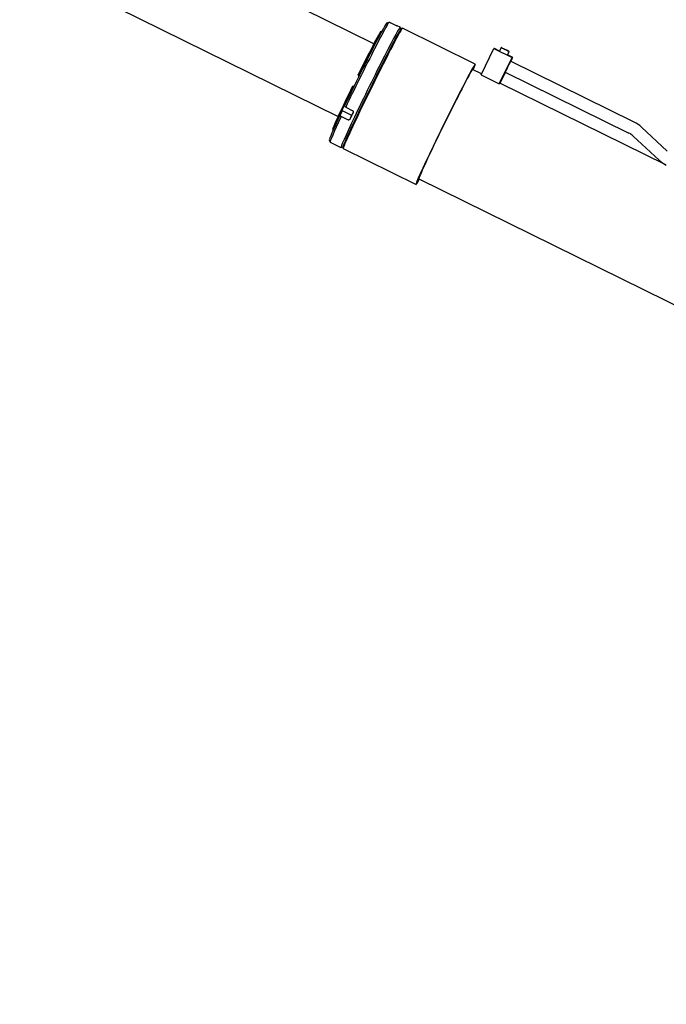
# Model space of a CAD drawing. Extents: x -676 to 165, y -150 to 444.
# Drawn here: x -246 to -207, y 20 to 81 of the extents above; entities that cross this region are included whole.
import ezdxf

# ---------------------------------------------------------------- set-up
doc = ezdxf.new("R2010")
doc.units = 0
doc.layers.get('0').update_dxf_attribs({"linetype": 'CONTINUOUS'})
doc.layers.get('DEFPOINTS').update_dxf_attribs({"linetype": 'CONTINUOUS'})
doc.layers.add('LY_1', color=7, linetype='CONTINUOUS')
doc.styles.add('MX_DIMTXSTY_3', font='txt.shx', dxfattribs={"width": 1.05, "bigfont": 'bigfont.shx'})
doc.styles.add('MX_NOTE_STANDARD', font='txt.shx', dxfattribs={"bigfont": 'bigfont.shx'})
doc.dimstyles.new('MXDIMSTYLE', dxfattribs={"dimtxt": 2.8, "dimasz": 2.5, "dimexe": 1, "dimexo": 0.5, "dimgap": 0.5, "dimtad": 1, "dimdsep": 46, "dimtxsty": 'MX_NOTE_STANDARD', "dimblk1": 'OPEN30', "dimblk2": 'OPEN30', "dimsah": 1, "dimcen": 2.5, "dimadec": 0, "dimazin": 0, "dimtfac": 1, "dimtmove": 0, "dimatfit": 3, "dimldrblk": 'OPEN30', "dimfxl": 1, "dimtzin": 0, "dimarcsym": 0})

# ---------------------------------------------------------------- blocks, each defined once
blk = doc.blocks.new('_OPEN')
at = {"color": 0, "linetype": 'ByBlock', "lineweight": -2}
for p, q in [((-1, 0.166667), (0, 0)), ((0, 0), (-1, -0.166667)), ((0, 0), (-1, 0))]:
    blk.add_line(p, q, dxfattribs=at)
blk = doc.blocks.new('*D5')
at = {"color": 7, "linetype": 'CONTINUOUS'}
for p, q in [((-564.299947, 111.383147), (-564.299947, -73.541032)), ((-92.601121, -15.586267), (-92.601121, -73.541032)), ((-92.601121, -72.541032), (-564.299947, -72.541032))]:
    blk.add_line(p, q, dxfattribs=at)
at = {"layer": 'DEFPOINTS', "color": 0, "linetype": 'CONTINUOUS'}
for p in [(-564.299947, 111.883147), (-92.601121, -15.086267), (-564.299947, -72.541032)]:
    blk.add_point(p, dxfattribs=at)
at = {"color": 7, "linetype": 'CONTINUOUS', "xscale": 6, "yscale": 6, "zscale": 6, "rotation": 180}
blk.add_blockref('_OPEN', (-564.299947, -72.541032), dxfattribs=at)
at = {"color": 7, "linetype": 'CONTINUOUS', "xscale": 6, "yscale": 6, "zscale": 6}
blk.add_blockref('_OPEN', (-92.601121, -72.541032), dxfattribs=at)
at = {"color": 7, "linetype": 'CONTINUOUS', "insert": (-328.450532, -68.041032), "char_height": 8, "attachment_point": 5, "line_spacing_factor": 0.792857, "style": 'MX_DIMTXSTY_3'}
blk.add_mtext('\\A1;9450', dxfattribs=at)
blk = doc.blocks.new('_OPEN30')
at = {"color": 0, "linetype": 'ByBlock', "lineweight": -2}
for p, q in [((-1, 0.267949), (0, 0)), ((0, 0), (-1, -0.267949)), ((0, 0), (-1, 0))]:
    blk.add_line(p, q, dxfattribs=at)

msp = doc.modelspace()

# ---------------------------------------------------------------- linework, layer by layer
at = {"layer": 'LY_1', "color": 253, "linetype": 'CONTINUOUS'}
for p, q in [((-224.601785, 79.224647), (-238.174863, 85.911266)), ((-240.384477, 81.426), (-226.811399, 74.739381)), ((-223.809059, 80.509475), (-223.675025, 80.555389)), ((-223.181782, 80.312399), (-223.675025, 80.555389)), ((-223.666973, 80.551423), (-223.655393, 80.555389)), ((-223.655393, 80.555389), (-223.175946, 80.319195)), ((-222.983934, 80.239114), (-223.163295, 80.327474)), ((-222.944078, 80.124258), (-222.982396, 80.237088)), ((-222.849727, 80.177362), (-222.916632, 80.1546)), ((-218.363151, 77.968373), (-222.84718, 80.177378)), ((-224.189238, 79.964901), (-224.118929, 79.992263)), ((-224.118929, 79.992263), (-224.110365, 79.989183)), ((-218.011139, 77.304517), (-217.215099, 78.921496)), ((-217.182378, 78.921496), (-217.215099, 78.921496)), ((-217.215099, 78.921496), (-216.094092, 78.369245)), ((-216.881731, 78.773386), (-217.182378, 78.921496)), ((-216.774543, 78.991113), (-216.884957, 78.766832)), ((-216.890132, 76.752265), (-216.094092, 78.369245)), ((-216.391512, 78.523908), (-216.281098, 78.74819)), ((-216.06137, 78.369245), (-216.388352, 78.530328)), ((-216.174965, 78.138502), (-216.06137, 78.369245)), ((-216.094092, 78.369245), (-216.06137, 78.369245)), ((-217.984681, 77.35826), (-218.531104, 77.627448)), ((-208.583091, 74.398454), (-216.190098, 78.145957)), ((-218.011139, 77.304517), (-216.890132, 76.752265)), ((-216.83734, 76.793035), (-216.506224, 77.465622)), ((-216.52154, 77.473167), (-208.914533, 73.725664)), ((-206.636388, 71.767655), (-216.849593, 76.799072)), ((-226.406429, 75.408065), (-226.341201, 75.318838)), ((-226.341201, 75.318838), (-225.937639, 75.120027)), ((-226.683472, 74.825373), (-226.536625, 75.095888)), ((-226.618245, 74.736146), (-226.683472, 74.825373)), ((-226.214682, 74.537335), (-226.618245, 74.736146)), ((-226.043382, 74.852898), (-226.536625, 75.095888)), ((-226.089987, 74.567302), (-226.091702, 74.563921)), ((-227.149361, 73.952068), (-227.127742, 73.880525)), ((-206.546365, 72.611952), (-208.134804, 74.089461)), ((-227.121368, 73.876638), (-227.127742, 73.880525)), ((-208.645612, 73.540302), (-207.057173, 72.062793)), ((-227.349387, 73.305646), (-227.303936, 73.17181)), ((-227.302397, 73.169783), (-226.629793, 72.838433)), ((-226.627249, 72.838448), (-226.51444, 72.876828)), ((-226.521771, 72.836576), (-226.499046, 72.769658)), ((-226.497506, 72.767629), (-222.013477, 70.558625)), ((-221.845524, 70.89955), (-169.083813, 44.907109))]:
    msp.add_line(p, q, dxfattribs=at)
for centre, radius, start, end in [((-225.941727, 75.041789), 0.214508, 241.712194, 263.545687), ((-209.411471, 72.716958), 1.874471, 47.071819, 63.773072), ((-209.411472, 72.716957), 1.124472, 47.071617, 63.772861), ((-205.780506, 73.435295), 1.874471, 227.071819, 243.773072)]:
    msp.add_arc(centre, radius, start, end, dxfattribs=at)
for centre, major_axis, ratio, start_param, end_param in [((-224.806863, 76.538773), (1.822929642666449, 3.700340666296832), 0.023484, 6.259692983936881, 3.1650849768327927), ((-224.672343, 76.472503), (-1.825163038336732, -3.704874206500057), 0.023484, 3.141592653589793, 0), ((-224.717183, 76.494593), (1.8030669010219684, 3.6600215508845064), 0.023484, 0.0234923232430153, 3.118100330346956), ((-225.569148, 76.914304), (1.7787373680369232, 3.610635355065732), 0.023484, 0.1048715527246249, 2.0126604435012534), ((-225.479468, 76.870124), (-1.8229296426664494, -3.700340666296832), 0.023484, 3.244195962963627, 5.156521340441795), ((-224.986225, 76.627134), (-1.8229296426664494, -3.700340666296832), 0.023484, 3.141592653589793, 3.2441959629636408), ((-225.658829, 76.958484), (1.4914892687464971, 3.0275542540496345), 0.023484, 0.1303661985687957, 1.4635670220587567), ((-225.613989, 76.936394), (-1.5135854060612604, -3.072406909665185), 0.023484, 3.257605316504279, 4.619513211302855), ((-220.188314, 74.263499), (1.8251630383367317, 3.7048742065000573), 0.023484, 5.850825111665012, 3.141592653589793), ((-216.638235, 78.64537), (0.2467226139402272, -0.1214617296538364), 0.011565, 3.141592653589793, 6.2831853071795845), ((-216.353762, 77.808549), (-0.1712450641894127, -0.3476080810205136), 0.023484, 2.8869045993204328, 0.2546880542693613), ((-220.188314, 74.263499), (1.6572102986072188, 3.3639491711662606), 0.023484, 0, 3.141592653589793), ((-225.658829, 76.958484), (1.4914892687464971, 3.0275542540496345), 0.023484, 1.7011625253636888, 3.034363348853611), ((-225.613989, 76.936394), (-1.5135854060612604, -3.072406909665185), 0.023484, 4.828401643299179, 6.19030953809775), ((-218.506803, 73.435122), (-1.6572102986072192, -3.3639491711662606), 0.023484, 3.141592653589793, 3.3205689580399538), ((-225.569148, 76.914304), (1.7787373680369232, 3.610635355065732), 0.023484, 2.1992666551178046, 3.118100330347022), ((-225.479468, 76.870124), (-1.8229296426664494, -3.700340666296832), 0.023484, 5.3385910653568445, 0), ((-224.986225, 76.627134), (-1.8229296426664494, -3.700340666296832), 0.023484, 5.180839992699898, 5.3142724130987355), ((-220.188314, 74.263499), (1.8251630383367317, 3.7048742065000573), 0.023484, 3.141592653589793, 3.5739528491043675)]:
    msp.add_ellipse(centre, major_axis=major_axis, ratio=ratio, start_param=start_param, end_param=end_param, dxfattribs=at)
msp.add_ellipse((-216.527821, 78.869651), major_axis=(0.2467226139402272, -0.1214617296538364), ratio=0.011565, dxfattribs=at)
for points, start_tangent, end_tangent in [([(-225.54545563359147, 77.25672774020138), (-225.55680323230587, 77.28772638057625), (-225.56989356931803, 77.31732957583284)], (-0.3126231265287486, 0.9498772451003288), (-0.4337642223428396, 0.9010264143826815)), ([(-225.53056150138735, 77.20538722651177), (-225.53429175944723, 77.22035262649925), (-225.54545563359147, 77.25672774020138)], (-0.2268713027548491, 0.9739247465725047), (-0.3295053470353372, 0.9441537090300085)), ([(-225.92321315238144, 76.59963906263066), (-225.89216111693628, 76.60669780350348), (-225.86085644794775, 76.61606081096669)], (0.9819143599880101, 0.1893256180482093), (0.9478004192879049, 0.3188641798598137)), ([(-225.86085644794775, 76.61606081096669), (-225.82545593915353, 76.6292418250753), (-225.81116560759813, 76.63545307229673)], (0.9496810503303615, 0.3132186179706136), (0.9107730245422453, 0.412907371896132)), ([(-226.09170195522302, 74.56392103282288), (-226.09720840100158, 74.55538339266839), (-226.10674811695924, 74.54508420136217), (-226.11836790019402, 74.53671758866784), (-226.1317160018708, 74.53048705703965), (-226.1464372450368, 74.52659608551208), (-226.1621051799507, 74.52511573144753), (-226.1782457405975, 74.52611281962498), (-226.19443800341935, 74.5295147779124), (-226.20470646154166, 74.53296217915604), (-226.21468219923082, 74.53733529017241)], (-0.4799501015497558, -0.8772957882164824), (-0.8970662879893223, 0.4418960001550799)), ([(-225.9376388036705, 75.12002736813007), (-225.92318392332123, 75.11146988469427), (-225.91023329267193, 75.10086439790207), (-225.8991761920434, 75.08849176671318), (-225.89028921605984, 75.07473081440004), (-225.88383678461093, 75.05992937619149), (-225.87997903606345, 75.04455164956921), (-225.87885525350652, 75.02897629445285), (-225.88047321257255, 75.01370308664971), (-225.8830651008904, 75.00393166619558), (-225.88682192059764, 74.99460963438501)], (0.8963027432069419, -0.4434426597878363), (-0.4298721076559064, -0.902889788988373))]:
    msp.add_spline(points, degree=3, dxfattribs=dict(at, start_tangent=start_tangent, end_tangent=end_tangent))

# ---------------------------------------------------------------- dimensions: what is measured, and where the dimension line sits
at = {"layer": 'LY_1', "color": 7, "linetype": 'CONTINUOUS'}
dim = msp.add_linear_dim(base=(-564.299947, -72.541032), p1=(-92.601121, -15.086267), p2=(-564.299947, 111.883147), text='9450', dimstyle='MXDIMSTYLE', override={"dimtxt": 8, "dimasz": 6, "dimdec": 1, "dimtxsty": 'MX_DIMTXSTY_3', "dimblk1": 'OPEN', "dimblk2": 'OPEN'}, dxfattribs=at)
dim.commit()
dim.dimension.update_dxf_attribs({"geometry": '*D5', "text_midpoint": (-328.450532, -72.541032), "dimtype": 128})

doc.saveas('drawing.dxf')
